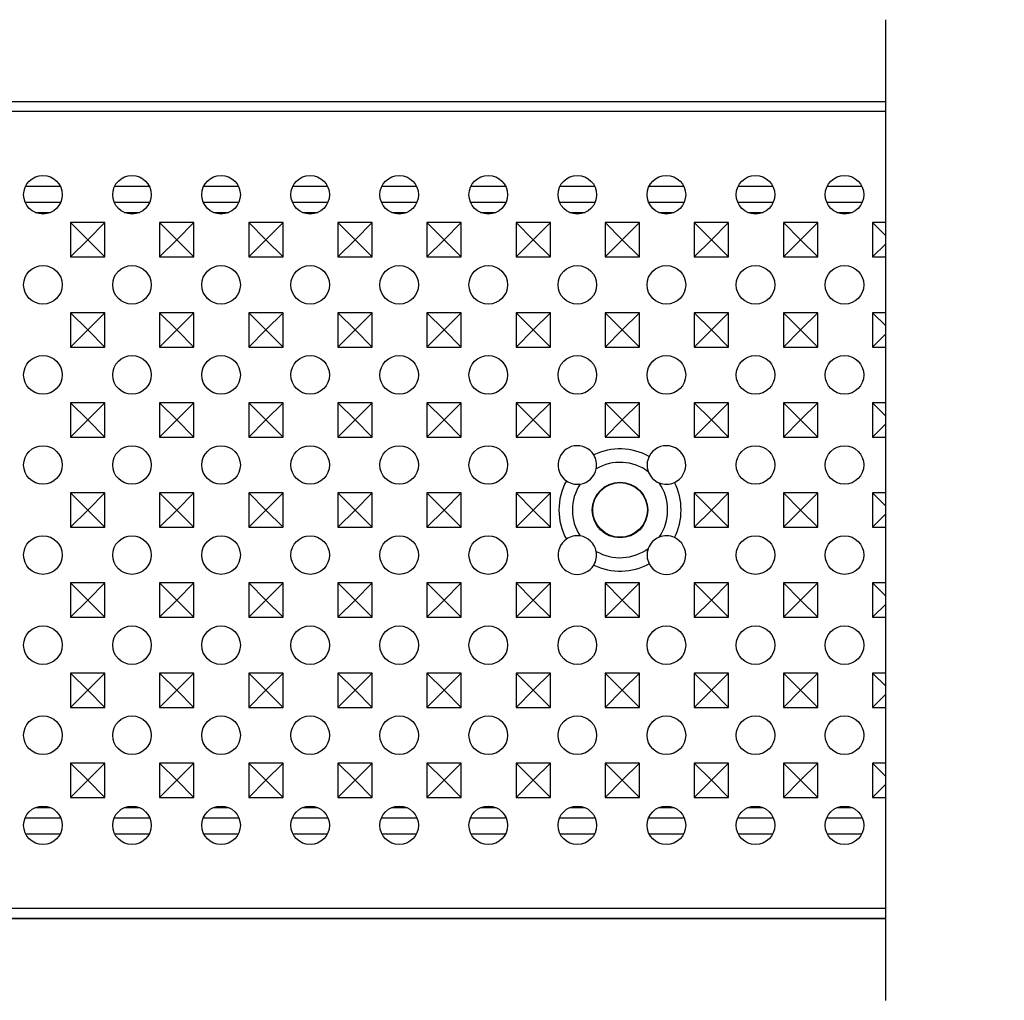
# Model space of a CAD drawing. Units: millimetres. Extents: x 141 to 837, y 12 to 295.
# Drawn here: x 297 to 451, y 142 to 295 of the extents above; entities that cross this region are included whole.
import ezdxf

# ---------------------------------------------------------------- set-up
doc = ezdxf.new("R2010")
doc.units = ezdxf.units.MM
doc.layers.add('2017-01-09_GP100', color=7, linetype='Continuous')
doc.layers.add('Predeterminado', color=7, linetype='Continuous')

# ---------------------------------------------------------------- blocks, each defined once
blk = doc.blocks.new('SE1')
at = {"layer": '2017-01-09_GP100', "color": 7, "linetype": 'Continuous'}
for p, q in [((31.431, 182.507), (177.08, 182.507)), ((31.431, 182.493), (177.08, 182.493)), ((177.08, 181.732), (31.431, 181.732)), ((110.238, 175.93), (112.92, 175.93)), ((117.16, 175.93), (119.842, 175.93)), ((124.083, 175.93), (126.765, 175.93)), ((131.005, 175.93), (133.687, 175.93)), ((137.928, 175.93), (140.61, 175.93)), ((144.85, 175.93), (147.532, 175.93)), ((151.773, 175.93), (154.455, 175.93)), ((158.695, 175.93), (161.377, 175.93)), ((165.618, 175.93), (168.3, 175.93)), ((172.54, 175.93), (175.222, 175.93)), ((110.192, 174.684), (112.965, 174.684)), ((117.115, 174.684), (119.887, 174.684)), ((124.037, 174.684), (126.81, 174.684)), ((130.96, 174.684), (133.732, 174.684)), ((137.882, 174.684), (140.655, 174.684)), ((144.805, 174.684), (147.577, 174.684)), ((151.727, 174.684), (154.5, 174.684)), ((158.65, 174.684), (161.422, 174.684)), ((165.572, 174.684), (168.345, 174.684)), ((172.495, 174.684), (175.267, 174.684)), ((110.982, 173.881), (112.176, 173.881)), ((117.904, 173.881), (119.098, 173.881)), ((124.827, 173.881), (126.021, 173.881)), ((131.749, 173.881), (132.943, 173.881)), ((138.672, 173.881), (139.866, 173.881)), ((145.594, 173.881), (146.788, 173.881)), ((152.517, 173.881), (153.711, 173.881)), ((159.439, 173.881), (160.633, 173.881)), ((166.362, 173.881), (167.556, 173.881)), ((173.284, 173.881), (174.478, 173.881)), ((113.725, 173.092), (113.725, 170.423)), ((116.395, 173.092), (113.725, 173.092)), ((115.06, 171.757), (113.725, 173.092)), ((115.06, 171.757), (116.395, 173.092)), ((116.395, 170.423), (116.395, 173.092)), ((120.65, 173.092), (120.65, 170.423)), ((123.32, 173.092), (120.65, 173.092)), ((121.985, 171.757), (120.65, 173.092)), ((121.985, 171.757), (123.32, 173.092)), ((123.32, 170.423), (123.32, 173.092)), ((127.575, 173.092), (127.575, 170.423)), ((130.245, 173.092), (127.575, 173.092)), ((128.91, 171.757), (127.575, 173.092)), ((128.91, 171.757), (130.245, 173.092)), ((130.245, 170.423), (130.245, 173.092)), ((134.5, 173.092), (134.5, 170.423)), ((137.17, 173.092), (134.5, 173.092)), ((135.835, 171.757), (134.5, 173.092)), ((135.835, 171.757), (137.17, 173.092)), ((137.17, 170.423), (137.17, 173.092)), ((141.425, 173.092), (141.425, 170.423)), ((144.095, 173.092), (141.425, 173.092)), ((142.76, 171.757), (141.425, 173.092)), ((142.76, 171.757), (144.095, 173.092)), ((144.095, 170.423), (144.095, 173.092)), ((148.35, 173.092), (148.35, 170.423)), ((151.02, 173.092), (148.35, 173.092)), ((149.685, 171.757), (148.35, 173.092)), ((149.685, 171.757), (151.02, 173.092)), ((151.02, 170.423), (151.02, 173.092)), ((155.275, 173.092), (155.275, 170.423)), ((157.945, 173.092), (155.275, 173.092)), ((156.61, 171.757), (155.275, 173.092)), ((156.61, 171.757), (157.945, 173.092)), ((157.945, 170.423), (157.945, 173.092)), ((162.2, 173.092), (162.2, 170.423)), ((164.87, 173.092), (162.2, 173.092)), ((163.535, 171.757), (162.2, 173.092)), ((163.535, 171.757), (164.87, 173.092)), ((164.87, 170.423), (164.87, 173.092)), ((169.125, 173.092), (169.125, 170.423)), ((171.795, 173.092), (169.125, 173.092)), ((170.46, 171.757), (169.125, 173.092)), ((170.46, 171.757), (171.795, 173.092)), ((171.795, 170.423), (171.795, 173.092)), ((176.05, 173.092), (176.05, 170.423)), ((177.08, 173.092), (176.05, 173.092)), ((177.08, 172.062), (176.05, 173.092)), ((115.06, 171.757), (113.725, 170.423)), ((115.06, 171.757), (116.395, 170.423)), ((121.985, 171.757), (120.65, 170.423)), ((121.985, 171.757), (123.32, 170.423)), ((128.91, 171.757), (127.575, 170.423)), ((128.91, 171.757), (130.245, 170.423)), ((135.835, 171.757), (134.5, 170.423)), ((135.835, 171.757), (137.17, 170.423)), ((142.76, 171.757), (141.425, 170.423)), ((142.76, 171.757), (144.095, 170.423)), ((149.685, 171.757), (148.35, 170.423)), ((149.685, 171.757), (151.02, 170.423)), ((156.61, 171.757), (155.275, 170.423)), ((156.61, 171.757), (157.945, 170.423)), ((163.535, 171.757), (162.2, 170.423)), ((163.535, 171.757), (164.87, 170.423)), ((170.46, 171.757), (169.125, 170.423)), ((170.46, 171.757), (171.795, 170.423)), ((177.08, 171.453), (176.05, 170.423)), ((113.725, 170.423), (116.395, 170.423)), ((120.65, 170.423), (123.32, 170.423)), ((127.575, 170.423), (130.245, 170.423)), ((134.5, 170.423), (137.17, 170.423)), ((141.425, 170.423), (144.095, 170.423)), ((148.35, 170.423), (151.02, 170.423)), ((155.275, 170.423), (157.945, 170.423)), ((162.2, 170.423), (164.87, 170.423)), ((169.125, 170.423), (171.795, 170.423)), ((176.05, 170.423), (177.08, 170.423)), ((113.725, 166.092), (113.725, 163.423)), ((116.395, 166.092), (113.725, 166.092)), ((115.06, 164.757), (113.725, 166.092)), ((115.06, 164.757), (116.395, 166.092)), ((116.395, 163.423), (116.395, 166.092)), ((120.65, 166.092), (120.65, 163.423)), ((123.32, 166.092), (120.65, 166.092)), ((121.985, 164.757), (120.65, 166.092)), ((121.985, 164.757), (123.32, 166.092)), ((123.32, 163.423), (123.32, 166.092)), ((127.575, 166.092), (127.575, 163.423)), ((130.245, 166.092), (127.575, 166.092)), ((128.91, 164.757), (127.575, 166.092)), ((128.91, 164.757), (130.245, 166.092)), ((130.245, 163.423), (130.245, 166.092)), ((134.5, 166.092), (134.5, 163.423)), ((137.17, 166.092), (134.5, 166.092)), ((135.835, 164.757), (134.5, 166.092)), ((135.835, 164.757), (137.17, 166.092)), ((137.17, 163.423), (137.17, 166.092)), ((141.425, 166.092), (141.425, 163.423)), ((144.095, 166.092), (141.425, 166.092)), ((142.76, 164.757), (141.425, 166.092)), ((142.76, 164.757), (144.095, 166.092)), ((144.095, 163.423), (144.095, 166.092)), ((148.35, 166.092), (148.35, 163.423)), ((151.02, 166.092), (148.35, 166.092)), ((149.685, 164.757), (148.35, 166.092)), ((149.685, 164.757), (151.02, 166.092)), ((151.02, 163.423), (151.02, 166.092)), ((155.275, 166.092), (155.275, 163.423)), ((157.945, 166.092), (155.275, 166.092)), ((156.61, 164.757), (155.275, 166.092)), ((156.61, 164.757), (157.945, 166.092)), ((157.945, 163.423), (157.945, 166.092)), ((162.2, 166.092), (162.2, 163.423)), ((164.87, 166.092), (162.2, 166.092)), ((163.535, 164.757), (162.2, 166.092)), ((163.535, 164.757), (164.87, 166.092)), ((164.87, 163.423), (164.87, 166.092)), ((169.125, 166.092), (169.125, 163.423)), ((171.795, 166.092), (169.125, 166.092)), ((170.46, 164.757), (169.125, 166.092)), ((170.46, 164.757), (171.795, 166.092)), ((171.795, 163.423), (171.795, 166.092)), ((176.05, 166.092), (176.05, 163.423)), ((177.08, 166.092), (176.05, 166.092)), ((177.08, 165.062), (176.05, 166.092)), ((115.06, 164.757), (113.725, 163.423)), ((115.06, 164.757), (116.395, 163.423)), ((121.985, 164.757), (120.65, 163.423)), ((121.985, 164.757), (123.32, 163.423)), ((128.91, 164.757), (127.575, 163.423)), ((128.91, 164.757), (130.245, 163.423)), ((135.835, 164.757), (134.5, 163.423)), ((135.835, 164.757), (137.17, 163.423)), ((142.76, 164.757), (141.425, 163.423)), ((142.76, 164.757), (144.095, 163.423)), ((149.685, 164.757), (148.35, 163.423)), ((149.685, 164.757), (151.02, 163.423)), ((156.61, 164.757), (155.275, 163.423)), ((156.61, 164.757), (157.945, 163.423)), ((163.535, 164.757), (162.2, 163.423)), ((163.535, 164.757), (164.87, 163.423)), ((170.46, 164.757), (169.125, 163.423)), ((170.46, 164.757), (171.795, 163.423)), ((177.08, 164.453), (176.05, 163.423)), ((113.725, 163.423), (116.395, 163.423)), ((120.65, 163.423), (123.32, 163.423)), ((127.575, 163.423), (130.245, 163.423)), ((134.5, 163.423), (137.17, 163.423)), ((141.425, 163.423), (144.095, 163.423)), ((148.35, 163.423), (151.02, 163.423)), ((155.275, 163.423), (157.945, 163.423)), ((162.2, 163.423), (164.87, 163.423)), ((169.125, 163.423), (171.795, 163.423)), ((176.05, 163.423), (177.08, 163.423)), ((113.725, 159.092), (113.725, 156.423)), ((116.395, 159.092), (113.725, 159.092)), ((115.06, 157.757), (113.725, 159.092)), ((115.06, 157.757), (116.395, 159.092)), ((116.395, 156.423), (116.395, 159.092)), ((120.65, 159.092), (120.65, 156.423)), ((123.32, 159.092), (120.65, 159.092)), ((121.985, 157.757), (120.65, 159.092)), ((121.985, 157.757), (123.32, 159.092)), ((123.32, 156.423), (123.32, 159.092)), ((127.575, 159.092), (127.575, 156.423)), ((130.245, 159.092), (127.575, 159.092)), ((128.91, 157.757), (127.575, 159.092)), ((128.91, 157.757), (130.245, 159.092)), ((130.245, 156.423), (130.245, 159.092)), ((134.5, 159.092), (134.5, 156.423)), ((137.17, 159.092), (134.5, 159.092)), ((135.835, 157.757), (134.5, 159.092)), ((135.835, 157.757), (137.17, 159.092)), ((137.17, 156.423), (137.17, 159.092)), ((141.425, 159.092), (141.425, 156.423)), ((144.095, 159.092), (141.425, 159.092)), ((142.76, 157.757), (141.425, 159.092)), ((142.76, 157.757), (144.095, 159.092)), ((144.095, 156.423), (144.095, 159.092)), ((148.35, 159.092), (148.35, 156.423)), ((151.02, 159.092), (148.35, 159.092)), ((149.685, 157.757), (148.35, 159.092)), ((149.685, 157.757), (151.02, 159.092)), ((151.02, 156.423), (151.02, 159.092)), ((155.275, 159.092), (155.275, 156.423)), ((157.945, 159.092), (155.275, 159.092)), ((156.61, 157.757), (155.275, 159.092)), ((156.61, 157.757), (157.945, 159.092)), ((157.945, 156.423), (157.945, 159.092)), ((162.2, 159.092), (162.2, 156.423)), ((164.87, 159.092), (162.2, 159.092)), ((163.535, 157.757), (162.2, 159.092)), ((163.535, 157.757), (164.87, 159.092)), ((164.87, 156.423), (164.87, 159.092)), ((169.125, 159.092), (169.125, 156.423)), ((171.795, 159.092), (169.125, 159.092)), ((170.46, 157.757), (169.125, 159.092)), ((170.46, 157.757), (171.795, 159.092)), ((171.795, 156.423), (171.795, 159.092)), ((176.05, 159.092), (176.05, 156.423)), ((177.08, 159.092), (176.05, 159.092)), ((177.08, 158.062), (176.05, 159.092)), ((115.06, 157.757), (113.725, 156.423)), ((115.06, 157.757), (116.395, 156.423)), ((121.985, 157.757), (120.65, 156.423)), ((121.985, 157.757), (123.32, 156.423)), ((128.91, 157.757), (127.575, 156.423)), ((128.91, 157.757), (130.245, 156.423)), ((135.835, 157.757), (134.5, 156.423)), ((135.835, 157.757), (137.17, 156.423)), ((142.76, 157.757), (141.425, 156.423)), ((142.76, 157.757), (144.095, 156.423)), ((149.685, 157.757), (148.35, 156.423)), ((149.685, 157.757), (151.02, 156.423)), ((156.61, 157.757), (155.275, 156.423)), ((156.61, 157.757), (157.945, 156.423)), ((163.535, 157.757), (162.2, 156.423)), ((163.535, 157.757), (164.87, 156.423)), ((170.46, 157.757), (169.125, 156.423)), ((170.46, 157.757), (171.795, 156.423)), ((177.08, 157.453), (176.05, 156.423)), ((113.725, 156.423), (116.395, 156.423)), ((120.65, 156.423), (123.32, 156.423)), ((127.575, 156.423), (130.245, 156.423)), ((134.5, 156.423), (137.17, 156.423)), ((141.425, 156.423), (144.095, 156.423)), ((148.35, 156.423), (151.02, 156.423)), ((155.275, 156.423), (157.945, 156.423)), ((162.2, 156.423), (164.87, 156.423)), ((169.125, 156.423), (171.795, 156.423)), ((176.05, 156.423), (177.08, 156.423)), ((113.725, 152.092), (113.725, 149.423)), ((116.395, 152.092), (113.725, 152.092)), ((115.06, 150.757), (113.725, 152.092)), ((115.06, 150.757), (116.395, 152.092)), ((116.395, 149.423), (116.395, 152.092)), ((120.65, 152.092), (120.65, 149.423)), ((123.32, 152.092), (120.65, 152.092)), ((121.985, 150.757), (120.65, 152.092)), ((121.985, 150.757), (123.32, 152.092)), ((123.32, 149.423), (123.32, 152.092)), ((127.575, 152.092), (127.575, 149.423)), ((130.245, 152.092), (127.575, 152.092)), ((128.91, 150.757), (127.575, 152.092)), ((128.91, 150.757), (130.245, 152.092)), ((130.245, 149.423), (130.245, 152.092)), ((134.5, 152.092), (134.5, 149.423)), ((137.17, 152.092), (134.5, 152.092)), ((135.835, 150.757), (134.5, 152.092)), ((135.835, 150.757), (137.17, 152.092)), ((137.17, 149.423), (137.17, 152.092)), ((141.425, 152.092), (141.425, 149.423)), ((144.095, 152.092), (141.425, 152.092)), ((142.76, 150.757), (141.425, 152.092)), ((142.76, 150.757), (144.095, 152.092)), ((144.095, 149.423), (144.095, 152.092)), ((148.35, 152.092), (148.35, 149.423)), ((151.02, 152.092), (148.35, 152.092)), ((149.685, 150.757), (148.35, 152.092)), ((149.685, 150.757), (151.02, 152.092)), ((151.02, 149.423), (151.02, 152.092)), ((164.87, 152.092), (162.2, 152.092)), ((162.2, 152.092), (162.2, 149.423)), ((163.535, 150.757), (162.2, 152.092)), ((163.535, 150.757), (164.87, 152.092)), ((164.87, 149.423), (164.87, 152.092)), ((169.125, 152.092), (169.125, 149.423)), ((171.795, 152.092), (169.125, 152.092)), ((170.46, 150.757), (169.125, 152.092)), ((170.46, 150.757), (171.795, 152.092)), ((171.795, 149.423), (171.795, 152.092)), ((176.05, 152.092), (176.05, 149.423)), ((177.08, 152.092), (176.05, 152.092)), ((177.08, 151.062), (176.05, 152.092)), ((115.06, 150.757), (113.725, 149.423)), ((115.06, 150.757), (116.395, 149.423)), ((121.985, 150.757), (120.65, 149.423)), ((121.985, 150.757), (123.32, 149.423)), ((128.91, 150.757), (127.575, 149.423)), ((128.91, 150.757), (130.245, 149.423)), ((135.835, 150.757), (134.5, 149.423)), ((135.835, 150.757), (137.17, 149.423)), ((142.76, 150.757), (141.425, 149.423)), ((142.76, 150.757), (144.095, 149.423)), ((149.685, 150.757), (148.35, 149.423)), ((149.685, 150.757), (151.02, 149.423)), ((163.535, 150.757), (162.2, 149.423)), ((163.535, 150.757), (164.87, 149.423)), ((170.46, 150.757), (169.125, 149.423)), ((170.46, 150.757), (171.795, 149.423)), ((177.08, 150.453), (176.05, 149.423)), ((113.725, 149.423), (116.395, 149.423)), ((120.65, 149.423), (123.32, 149.423)), ((127.575, 149.423), (130.245, 149.423)), ((134.5, 149.423), (137.17, 149.423)), ((141.425, 149.423), (144.095, 149.423)), ((148.35, 149.423), (151.02, 149.423)), ((162.2, 149.423), (164.87, 149.423)), ((169.125, 149.423), (171.795, 149.423)), ((176.05, 149.423), (177.08, 149.423)), ((113.725, 145.092), (113.725, 142.423)), ((116.395, 145.092), (113.725, 145.092)), ((115.06, 143.757), (113.725, 145.092)), ((115.06, 143.757), (116.395, 145.092)), ((116.395, 142.423), (116.395, 145.092)), ((120.65, 145.092), (120.65, 142.423)), ((123.32, 145.092), (120.65, 145.092)), ((121.985, 143.757), (120.65, 145.092)), ((121.985, 143.757), (123.32, 145.092)), ((123.32, 142.423), (123.32, 145.092)), ((127.575, 145.092), (127.575, 142.423)), ((130.245, 145.092), (127.575, 145.092)), ((128.91, 143.757), (127.575, 145.092)), ((128.91, 143.757), (130.245, 145.092)), ((130.245, 142.423), (130.245, 145.092)), ((134.5, 145.092), (134.5, 142.423)), ((137.17, 145.092), (134.5, 145.092)), ((135.835, 143.757), (134.5, 145.092)), ((135.835, 143.757), (137.17, 145.092)), ((137.17, 142.423), (137.17, 145.092)), ((141.425, 145.092), (141.425, 142.423)), ((144.095, 145.092), (141.425, 145.092)), ((142.76, 143.757), (141.425, 145.092)), ((142.76, 143.757), (144.095, 145.092)), ((144.095, 142.423), (144.095, 145.092)), ((148.35, 145.092), (148.35, 142.423)), ((151.02, 145.092), (148.35, 145.092)), ((149.685, 143.757), (148.35, 145.092)), ((149.685, 143.757), (151.02, 145.092)), ((151.02, 142.423), (151.02, 145.092)), ((155.275, 145.092), (155.275, 142.423)), ((157.945, 145.092), (155.275, 145.092)), ((156.61, 143.757), (155.275, 145.092)), ((156.61, 143.757), (157.945, 145.092)), ((157.945, 142.423), (157.945, 145.092)), ((162.2, 145.092), (162.2, 142.423)), ((164.87, 145.092), (162.2, 145.092)), ((163.535, 143.757), (162.2, 145.092)), ((163.535, 143.757), (164.87, 145.092)), ((164.87, 142.423), (164.87, 145.092)), ((169.125, 145.092), (169.125, 142.423)), ((171.795, 145.092), (169.125, 145.092)), ((170.46, 143.757), (169.125, 145.092)), ((170.46, 143.757), (171.795, 145.092)), ((171.795, 142.423), (171.795, 145.092)), ((176.05, 145.092), (176.05, 142.423)), ((177.08, 145.092), (176.05, 145.092)), ((177.08, 144.062), (176.05, 145.092)), ((115.06, 143.757), (113.725, 142.423)), ((115.06, 143.757), (116.395, 142.423)), ((121.985, 143.757), (120.65, 142.423)), ((121.985, 143.757), (123.32, 142.423)), ((128.91, 143.757), (127.575, 142.423)), ((128.91, 143.757), (130.245, 142.423)), ((135.835, 143.757), (134.5, 142.423)), ((135.835, 143.757), (137.17, 142.423)), ((142.76, 143.757), (141.425, 142.423)), ((142.76, 143.757), (144.095, 142.423)), ((149.685, 143.757), (148.35, 142.423)), ((149.685, 143.757), (151.02, 142.423)), ((156.61, 143.757), (155.275, 142.423)), ((156.61, 143.757), (157.945, 142.423)), ((163.535, 143.757), (162.2, 142.423)), ((163.535, 143.757), (164.87, 142.423)), ((170.46, 143.757), (169.125, 142.423)), ((170.46, 143.757), (171.795, 142.423)), ((177.08, 143.453), (176.05, 142.423)), ((113.725, 142.423), (116.395, 142.423)), ((120.65, 142.423), (123.32, 142.423)), ((127.575, 142.423), (130.245, 142.423)), ((134.5, 142.423), (137.17, 142.423)), ((141.425, 142.423), (144.095, 142.423)), ((148.35, 142.423), (151.02, 142.423)), ((155.275, 142.423), (157.945, 142.423)), ((162.2, 142.423), (164.87, 142.423)), ((169.125, 142.423), (171.795, 142.423)), ((176.05, 142.423), (177.08, 142.423)), ((113.725, 138.092), (113.725, 135.423)), ((116.395, 138.092), (113.725, 138.092)), ((115.06, 136.757), (113.725, 138.092)), ((115.06, 136.757), (116.395, 138.092)), ((116.395, 135.423), (116.395, 138.092)), ((120.65, 138.092), (120.65, 135.423)), ((123.32, 138.092), (120.65, 138.092)), ((121.985, 136.757), (120.65, 138.092)), ((121.985, 136.757), (123.32, 138.092)), ((123.32, 135.423), (123.32, 138.092)), ((127.575, 138.092), (127.575, 135.423)), ((130.245, 138.092), (127.575, 138.092)), ((128.91, 136.757), (127.575, 138.092)), ((128.91, 136.757), (130.245, 138.092)), ((130.245, 135.423), (130.245, 138.092)), ((134.5, 138.092), (134.5, 135.423)), ((137.17, 138.092), (134.5, 138.092)), ((135.835, 136.757), (134.5, 138.092)), ((135.835, 136.757), (137.17, 138.092)), ((137.17, 135.423), (137.17, 138.092)), ((141.425, 138.092), (141.425, 135.423)), ((144.095, 138.092), (141.425, 138.092)), ((142.76, 136.757), (141.425, 138.092)), ((142.76, 136.757), (144.095, 138.092)), ((144.095, 135.423), (144.095, 138.092)), ((148.35, 138.092), (148.35, 135.423)), ((151.02, 138.092), (148.35, 138.092)), ((149.685, 136.757), (148.35, 138.092)), ((149.685, 136.757), (151.02, 138.092)), ((151.02, 135.423), (151.02, 138.092)), ((155.275, 138.092), (155.275, 135.423)), ((157.945, 138.092), (155.275, 138.092)), ((156.61, 136.757), (155.275, 138.092)), ((156.61, 136.757), (157.945, 138.092)), ((157.945, 135.423), (157.945, 138.092)), ((162.2, 138.092), (162.2, 135.423)), ((164.87, 138.092), (162.2, 138.092)), ((163.535, 136.757), (162.2, 138.092)), ((163.535, 136.757), (164.87, 138.092)), ((164.87, 135.423), (164.87, 138.092)), ((169.125, 138.092), (169.125, 135.423)), ((171.795, 138.092), (169.125, 138.092)), ((170.46, 136.757), (169.125, 138.092)), ((170.46, 136.757), (171.795, 138.092)), ((171.795, 135.423), (171.795, 138.092)), ((176.05, 138.092), (176.05, 135.423)), ((177.08, 138.092), (176.05, 138.092)), ((177.08, 137.062), (176.05, 138.092)), ((115.06, 136.757), (113.725, 135.423)), ((115.06, 136.757), (116.395, 135.423)), ((121.985, 136.757), (120.65, 135.423)), ((121.985, 136.757), (123.32, 135.423)), ((128.91, 136.757), (127.575, 135.423)), ((128.91, 136.757), (130.245, 135.423)), ((135.835, 136.757), (134.5, 135.423)), ((135.835, 136.757), (137.17, 135.423)), ((142.76, 136.757), (141.425, 135.423)), ((142.76, 136.757), (144.095, 135.423)), ((149.685, 136.757), (148.35, 135.423)), ((149.685, 136.757), (151.02, 135.423)), ((156.61, 136.757), (155.275, 135.423)), ((156.61, 136.757), (157.945, 135.423)), ((163.535, 136.757), (162.2, 135.423)), ((163.535, 136.757), (164.87, 135.423)), ((170.46, 136.757), (169.125, 135.423)), ((170.46, 136.757), (171.795, 135.423)), ((177.08, 136.453), (176.05, 135.423)), ((113.725, 135.423), (116.395, 135.423)), ((120.65, 135.423), (123.32, 135.423)), ((127.575, 135.423), (130.245, 135.423)), ((134.5, 135.423), (137.17, 135.423)), ((141.425, 135.423), (144.095, 135.423)), ((148.35, 135.423), (151.02, 135.423)), ((155.275, 135.423), (157.945, 135.423)), ((162.2, 135.423), (164.87, 135.423)), ((169.125, 135.423), (171.795, 135.423)), ((176.05, 135.423), (177.08, 135.423)), ((113.725, 131.092), (113.725, 128.423)), ((116.395, 131.092), (113.725, 131.092)), ((115.06, 129.757), (113.725, 131.092)), ((115.06, 129.757), (116.395, 131.092)), ((116.395, 128.423), (116.395, 131.092)), ((120.65, 131.092), (120.65, 128.423)), ((123.32, 131.092), (120.65, 131.092)), ((121.985, 129.757), (120.65, 131.092)), ((121.985, 129.757), (123.32, 131.092)), ((123.32, 128.423), (123.32, 131.092)), ((127.575, 131.092), (127.575, 128.423)), ((130.245, 131.092), (127.575, 131.092)), ((128.91, 129.757), (127.575, 131.092)), ((128.91, 129.757), (130.245, 131.092)), ((130.245, 128.423), (130.245, 131.092)), ((134.5, 131.092), (134.5, 128.423)), ((137.17, 131.092), (134.5, 131.092)), ((135.835, 129.757), (134.5, 131.092)), ((135.835, 129.757), (137.17, 131.092)), ((137.17, 128.423), (137.17, 131.092)), ((141.425, 131.092), (141.425, 128.423)), ((144.095, 131.092), (141.425, 131.092)), ((142.76, 129.757), (141.425, 131.092)), ((142.76, 129.757), (144.095, 131.092)), ((144.095, 128.423), (144.095, 131.092)), ((148.35, 131.092), (148.35, 128.423)), ((151.02, 131.092), (148.35, 131.092)), ((149.685, 129.757), (148.35, 131.092)), ((149.685, 129.757), (151.02, 131.092)), ((151.02, 128.423), (151.02, 131.092)), ((155.275, 131.092), (155.275, 128.423)), ((157.945, 131.092), (155.275, 131.092)), ((156.61, 129.757), (155.275, 131.092)), ((156.61, 129.757), (157.945, 131.092)), ((157.945, 128.423), (157.945, 131.092)), ((162.2, 131.092), (162.2, 128.423)), ((164.87, 131.092), (162.2, 131.092)), ((163.535, 129.757), (162.2, 131.092)), ((163.535, 129.757), (164.87, 131.092)), ((164.87, 128.423), (164.87, 131.092)), ((169.125, 131.092), (169.125, 128.423)), ((171.795, 131.092), (169.125, 131.092)), ((170.46, 129.757), (169.125, 131.092)), ((170.46, 129.757), (171.795, 131.092)), ((171.795, 128.423), (171.795, 131.092)), ((176.05, 131.092), (176.05, 128.423)), ((177.08, 131.092), (176.05, 131.092)), ((177.08, 130.062), (176.05, 131.092)), ((115.06, 129.757), (113.725, 128.423)), ((115.06, 129.757), (116.395, 128.423)), ((121.985, 129.757), (120.65, 128.423)), ((121.985, 129.757), (123.32, 128.423)), ((128.91, 129.757), (127.575, 128.423)), ((128.91, 129.757), (130.245, 128.423)), ((135.835, 129.757), (134.5, 128.423)), ((135.835, 129.757), (137.17, 128.423)), ((142.76, 129.757), (141.425, 128.423)), ((142.76, 129.757), (144.095, 128.423)), ((149.685, 129.757), (148.35, 128.423)), ((149.685, 129.757), (151.02, 128.423)), ((156.61, 129.757), (155.275, 128.423)), ((156.61, 129.757), (157.945, 128.423)), ((163.535, 129.757), (162.2, 128.423)), ((163.535, 129.757), (164.87, 128.423)), ((170.46, 129.757), (169.125, 128.423)), ((170.46, 129.757), (171.795, 128.423)), ((177.08, 129.453), (176.05, 128.423)), ((113.725, 128.423), (116.395, 128.423)), ((120.65, 128.423), (123.32, 128.423)), ((127.575, 128.423), (130.245, 128.423)), ((134.5, 128.423), (137.17, 128.423)), ((141.425, 128.423), (144.095, 128.423)), ((148.35, 128.423), (151.02, 128.423)), ((155.275, 128.423), (157.945, 128.423)), ((162.2, 128.423), (164.87, 128.423)), ((169.125, 128.423), (171.795, 128.423)), ((176.05, 128.423), (177.08, 128.423)), ((110.982, 127.633), (112.176, 127.633)), ((117.904, 127.633), (119.098, 127.633)), ((124.827, 127.633), (126.021, 127.633)), ((131.749, 127.633), (132.943, 127.633)), ((138.672, 127.633), (139.866, 127.633)), ((145.594, 127.633), (146.788, 127.633)), ((152.517, 127.633), (153.711, 127.633)), ((159.439, 127.633), (160.633, 127.633)), ((166.362, 127.633), (167.556, 127.633)), ((173.284, 127.633), (174.478, 127.633)), ((110.192, 126.83), (112.965, 126.83)), ((117.115, 126.83), (119.887, 126.83)), ((124.037, 126.83), (126.81, 126.83)), ((130.96, 126.83), (133.732, 126.83)), ((137.882, 126.83), (140.655, 126.83)), ((144.805, 126.83), (147.577, 126.83)), ((151.727, 126.83), (154.5, 126.83)), ((158.65, 126.83), (161.422, 126.83)), ((165.572, 126.83), (168.345, 126.83)), ((172.495, 126.83), (175.267, 126.83)), ((110.238, 125.585), (112.92, 125.585)), ((117.16, 125.585), (119.842, 125.585)), ((124.083, 125.585), (126.765, 125.585)), ((131.005, 125.585), (133.687, 125.585)), ((137.928, 125.585), (140.61, 125.585)), ((144.85, 125.585), (147.532, 125.585)), ((151.773, 125.585), (154.455, 125.585)), ((158.695, 125.585), (161.377, 125.585)), ((165.618, 125.585), (168.3, 125.585)), ((172.54, 125.585), (175.222, 125.585)), ((177.08, 119.782), (31.431, 119.782)), ((177.08, 119.022), (31.431, 119.022)), ((31.431, 119.007), (177.08, 119.007))]:
    blk.add_line(p, q, dxfattribs=at)
for centre, radius in [((111.579, 175.257), 1.5), ((118.501, 175.257), 1.5), ((125.424, 175.257), 1.5), ((132.346, 175.257), 1.5), ((139.269, 175.257), 1.5), ((146.191, 175.257), 1.5), ((153.114, 175.257), 1.5), ((160.036, 175.257), 1.5), ((166.959, 175.257), 1.5), ((173.881, 175.257), 1.5), ((111.579, 168.257), 1.5), ((118.501, 168.257), 1.5), ((125.424, 168.257), 1.5), ((132.346, 168.257), 1.5), ((139.269, 168.257), 1.5), ((146.191, 168.257), 1.5), ((153.114, 168.257), 1.5), ((160.036, 168.257), 1.5), ((166.959, 168.257), 1.5), ((173.881, 168.257), 1.5), ((111.579, 161.257), 1.5), ((118.501, 161.257), 1.5), ((125.424, 161.257), 1.5), ((132.346, 161.257), 1.5), ((139.269, 161.257), 1.5), ((146.191, 161.257), 1.5), ((153.114, 161.257), 1.5), ((160.036, 161.257), 1.5), ((166.959, 161.257), 1.5), ((173.881, 161.257), 1.5), ((111.579, 154.257), 1.5), ((118.501, 154.257), 1.5), ((125.424, 154.257), 1.5), ((132.346, 154.257), 1.5), ((139.269, 154.257), 1.5), ((146.191, 154.257), 1.5), ((166.959, 154.257), 1.5), ((173.881, 154.257), 1.5), ((156.431, 150.757), 2.162), ((156.431, 150.762), 2.125), ((111.579, 147.257), 1.5), ((118.501, 147.257), 1.5), ((125.424, 147.257), 1.5), ((132.346, 147.257), 1.5), ((139.269, 147.257), 1.5), ((146.191, 147.257), 1.5), ((166.959, 147.257), 1.5), ((173.881, 147.257), 1.5), ((111.579, 140.257), 1.5), ((118.501, 140.257), 1.5), ((125.424, 140.257), 1.5), ((132.346, 140.257), 1.5), ((139.269, 140.257), 1.5), ((146.191, 140.257), 1.5), ((153.114, 140.257), 1.5), ((160.036, 140.257), 1.5), ((166.959, 140.257), 1.5), ((173.881, 140.257), 1.5), ((111.579, 133.257), 1.5), ((118.501, 133.257), 1.5), ((125.424, 133.257), 1.5), ((132.346, 133.257), 1.5), ((139.269, 133.257), 1.5), ((146.191, 133.257), 1.5), ((153.114, 133.257), 1.5), ((160.036, 133.257), 1.5), ((166.959, 133.257), 1.5), ((173.881, 133.257), 1.5), ((111.579, 126.257), 1.5), ((118.501, 126.257), 1.5), ((125.424, 126.257), 1.5), ((132.346, 126.257), 1.5), ((139.269, 126.257), 1.5), ((146.191, 126.257), 1.5), ((153.114, 126.257), 1.5), ((160.036, 126.257), 1.5), ((166.959, 126.257), 1.5), ((173.881, 126.257), 1.5)]:
    blk.add_circle(centre, radius, dxfattribs=at)
for centre, radius, start, end in [((153.114, 154.257), 1.5, 31.62084, 235.31236), ((156.431, 150.757), 4.747, 61.51359, 115.4528), ((160.036, 154.257), 1.5, 294.94199, 153.36466), ((153.114, 154.257), 1.5, 348.84411, 31.62084), ((160.036, 154.257), 1.5, 153.36466, 200.30092), ((153.114, 154.257), 1.5, 278.08908, 348.84411), ((156.431, 150.757), 3.703, 53.58202, 119.90184), ((160.036, 154.257), 1.5, 200.30092, 248.00573), ((156.431, 150.757), 4.747, 151.48039, 208.51961), ((153.114, 154.257), 1.5, 235.31236, 278.08908), ((156.431, 150.757), 3.703, 147.03135, 212.96865), ((160.036, 154.257), 1.5, 248.00573, 294.94199), ((156.431, 150.757), 3.703, 325.27537, 34.72463), ((156.431, 150.757), 4.747, 333.20693, 26.79307), ((153.114, 147.257), 1.5, 124.68764, 328.37916), ((153.114, 147.257), 1.5, 81.91092, 124.68764), ((153.114, 147.257), 1.5, 11.15589, 81.91092), ((160.036, 147.257), 1.5, 111.99427, 159.69908), ((160.036, 147.257), 1.5, 206.63534, 65.05801), ((160.036, 147.257), 1.5, 65.05801, 111.99427), ((156.431, 150.757), 3.703, 240.09816, 306.41798), ((160.036, 147.257), 1.5, 159.69908, 206.63534), ((153.114, 147.257), 1.5, 328.37916, 11.15589), ((156.431, 150.757), 4.747, 244.5472, 298.48641)]:
    blk.add_arc(centre, radius, start, end, dxfattribs=at)
blk = doc.blocks.new('SE2')
at = {"color": 7, "linetype": 'Continuous'}
for p, q in [((177.08, 112.657), (177.08, 188.857)), ((189.78, 112.657), (189.78, 188.857))]:
    blk.add_line(p, q, dxfattribs=at)

msp = doc.modelspace()

# ---------------------------------------------------------------- block references
at = {"xscale": 2, "yscale": 2, "zscale": 2}
msp.add_blockref('SE2', (77.95, -82.87), dxfattribs=at)
at = {"layer": 'Predeterminado', "xscale": 2, "yscale": 2, "zscale": 2}
msp.add_blockref('SE1', (77.95, -82.87), dxfattribs=at)

doc.saveas('drawing.dxf')
